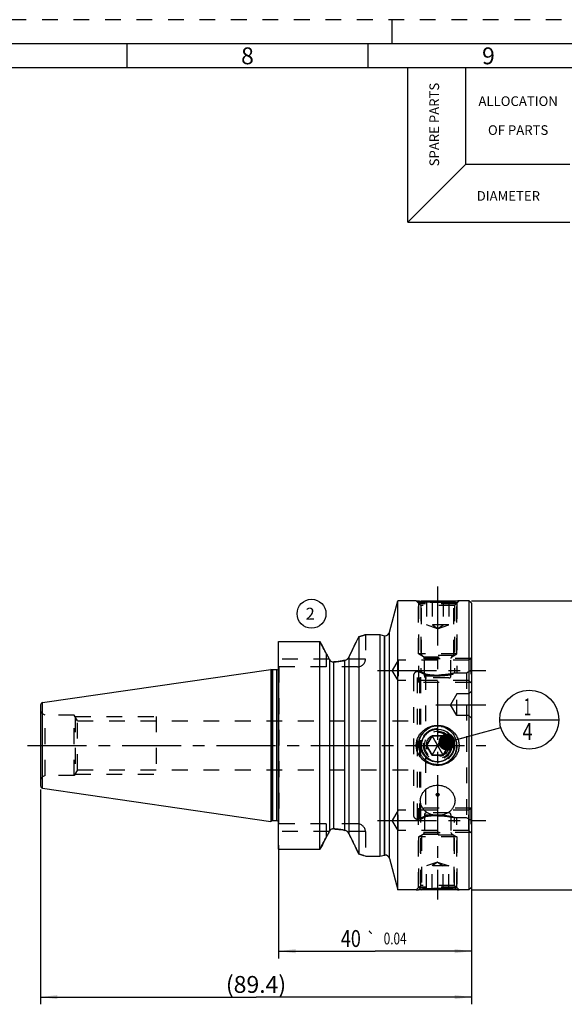
# Model space of a CAD drawing. Units: millimetres. Extents: x 0 to 594, y 0 to 420.
# Drawn here: x 325 to 438, y 216 to 420 of the extents above; entities that cross this region are included whole.
import ezdxf
from ezdxf.enums import TextEntityAlignment as Align

# ---------------------------------------------------------------- set-up
doc = ezdxf.new("R2010")
doc.units = ezdxf.units.MM
doc.header["$LTSCALE"] = 32.67
for name, pattern in [('CENTER', [0.6, 0.375, -0.075, 0.075, -0.075]), ('DOT', [0.2, 0.1, -0.1]), ('HIDDEN', [0.2, 0.1, -0.1])]:
    doc.linetypes.add(name, pattern=pattern)
doc.layers.get('0').update_dxf_attribs({"linetype": 'CONTINUOUS'})
for name, color, linetype in [('30630780_AXIS', 7, 'CONTINUOUS'), ('30630780_CL', 7, 'CONTINUOUS'), ('30630780_DIM', 7, 'CONTINUOUS'), ('30630780_HL', 7, 'CONTINUOUS'), ('606355634-001-02-ED1_CL', 7, 'CONTINUOUS'), ('606355634-001-02-ED1_FORMAT', 7, 'CONTINUOUS'), ('606355634-001-02-ED1_REF', 7, 'CONTINUOUS'), ('COLLECTION02', 7, 'CONTINUOUS'), ('DEFAULT_2', 6, 'HIDDEN'), ('K2865-24_HP_AXIS', 7, 'CONTINUOUS'), ('K2865-24_HP_CL', 7, 'CONTINUOUS'), ('K2865-24_HP_HL', 7, 'CONTINUOUS')]:
    doc.layers.add(name, color=color, linetype=linetype)
doc.styles.get("Standard").update_dxf_attribs({"font": 'TXT.SHX', "width": 0.7})
doc.styles.add('TEXTSTYLE_2', font='TXT.SHX', dxfattribs={"width": 0.675})
doc.styles.add('TEXTSTYLE_3', font='gdt', dxfattribs={"width": 0.7})
doc.dimstyles.new('DIMSTYLE_1', dxfattribs={"dimtxt": 3.5, "dimasz": 3.5, "dimexe": 1.5, "dimexo": 0, "dimgap": 0.875, "dimtad": 1, "dimdec": 3, "dimdsep": 46, "dimtxsty": 'STANDARD', "dimblk": '_FILLED', "dimblk1": '_FILLED', "dimblk2": '_FILLED', "dimcen": 0.09, "dimclrt": 2, "dimadec": 3, "dimazin": 2, "dimtp": 0.15, "dimtm": 0.15, "dimtfac": 1, "dimtdec": 3, "dimtofl": 0, "dimtmove": 0, "dimatfit": 3, "dimldrblk": '_FILLED', "dimfxl": 1, "dimtolj": 1, "dimarcsym": 0})
doc.dimstyles.new('DIMSTYLE_2', dxfattribs={"dimtxt": 3.5, "dimasz": 3.5, "dimexe": 1.5, "dimexo": 0, "dimgap": 0.875, "dimtad": 1, "dimdec": 3, "dimdsep": 46, "dimtxsty": 'STANDARD', "dimblk": '_FILLED', "dimblk1": '_FILLED', "dimblk2": '_FILLED', "dimcen": 0.09, "dimclrt": 2, "dimadec": 3, "dimazin": 2, "dimtol": 1, "dimtp": 0.04, "dimtm": 0.04, "dimtfac": 1, "dimtdec": 3, "dimtofl": 0, "dimtmove": 0, "dimatfit": 3, "dimldrblk": '_FILLED', "dimfxl": 1, "dimtolj": 1, "dimarcsym": 0})
doc.dimstyles.get("Standard").update_dxf_attribs({"dimtxt": 3.5, "dimasz": 3.5, "dimexe": 1.5, "dimexo": 0, "dimtad": 1, "dimdec": 3, "dimdsep": 46, "dimtxsty": 'STANDARD', "dimblk": '_FILLED', "dimblk1": '_FILLED', "dimblk2": '_FILLED', "dimcen": 0.09, "dimclrt": 2, "dimadec": 3, "dimazin": 2, "dimtol": 1, "dimtp": 0.005, "dimtm": 0.005, "dimtfac": 1, "dimtdec": 3, "dimtofl": 0, "dimtmove": 0, "dimatfit": 3, "dimldrblk": '_FILLED', "dimfxl": 1, "dimtolj": 1, "dimarcsym": 0})

# ---------------------------------------------------------------- blocks, each defined once
blk = doc.blocks.new('_FILLED')
at = {"color": 0, "linetype": 'BYBLOCK'}
blk.add_solid([(0, 0), (-1, 0.125), (-1, -0.125)], dxfattribs=at)
blk = doc.blocks.new('*D0')
at = {"layer": '30630780_DIM', "color": 3, "linetype": 'CONTINUOUS'}
for p, q in [((418.47, 299.42), (451.97, 299.42)), ((450.47, 299.42), (450.47, 269.42)), ((450.47, 239.42), (450.47, 269.42)), ((418.47, 239.42), (451.97, 239.42))]:
    blk.add_line(p, q, dxfattribs=at)
at = {"layer": '30630780_DIM', "color": 3, "linetype": 'CONTINUOUS', "xscale": 3.5, "yscale": 3.5, "zscale": 3.5}
for p, rotation in [((450.47, 299.42), 90), ((450.47, 239.42), 270)]:
    blk.add_blockref('_FILLED', p, dxfattribs=dict(at, rotation=rotation))
at = {"layer": '30630780_DIM', "color": 2, "linetype": 'CONTINUOUS', "insert": (446.09, 269.42), "char_height": 3.5, "width": 15.25, "attachment_point": 2, "rotation": 90, "line_spacing_factor": 0.9, "style": 'TEXTSTYLE_3'}
blk.add_mtext('{\\fgdt;n}\\fTXT.SHX;60', dxfattribs=at)
blk = doc.blocks.new('*D1')
at = {"layer": '30630780_DIM', "color": 3, "linetype": 'CONTINUOUS'}
for p, q in [((378.47, 248.69), (378.47, 225.22)), ((418.47, 240.06), (418.47, 225.22)), ((378.47, 226.72), (398.47, 226.72)), ((418.47, 226.72), (398.47, 226.72))]:
    blk.add_line(p, q, dxfattribs=at)
at = {"layer": '30630780_DIM', "color": 3, "linetype": 'CONTINUOUS', "xscale": 3.5, "yscale": 3.5, "zscale": 3.5, "rotation": 180}
blk.add_blockref('_FILLED', (378.47, 226.72), dxfattribs=at)
at = {"layer": '30630780_DIM', "color": 3, "linetype": 'CONTINUOUS', "xscale": 3.5, "yscale": 3.5, "zscale": 3.5}
blk.add_blockref('_FILLED', (418.47, 226.72), dxfattribs=at)
at = {"layer": '30630780_DIM', "color": 2, "linetype": 'CONTINUOUS'}
for s, height, width, p in [('40', 3.5, 0.785714, (393.45, 227.59)), ('0.04', 2.45, 0.732143, (402.64, 228.12))]:
    blk.add_text(s, height=height, dxfattribs=dict(at, width=width)).set_placement(p, align=Align.CENTER)
at = {"layer": '30630780_DIM', "color": 2, "linetype": 'CONTINUOUS', "style": 'TEXTSTYLE_3'}
blk.add_text('`', height=2.45, dxfattribs=at).set_placement((397.63, 228.12), align=Align.CENTER)
blk = doc.blocks.new('*D2')
at = {"layer": '30630780_DIM', "color": 3, "linetype": 'CONTINUOUS'}
for p, q in [((329.07, 260.24), (329.07, 215.69)), ((418.47, 239.3), (418.47, 215.69)), ((329.07, 217.19), (373.77, 217.19)), ((418.47, 217.19), (373.77, 217.19))]:
    blk.add_line(p, q, dxfattribs=at)
at = {"layer": '30630780_DIM', "color": 3, "linetype": 'CONTINUOUS', "xscale": 3.5, "yscale": 3.5, "zscale": 3.5, "rotation": 180}
blk.add_blockref('_FILLED', (329.07, 217.19), dxfattribs=at)
at = {"layer": '30630780_DIM', "color": 3, "linetype": 'CONTINUOUS', "xscale": 3.5, "yscale": 3.5, "zscale": 3.5}
blk.add_blockref('_FILLED', (418.47, 217.19), dxfattribs=at)
at = {"layer": '30630780_DIM', "color": 2, "linetype": 'CONTINUOUS', "insert": (373.77, 221.57), "char_height": 3.5, "width": 19.875, "attachment_point": 2, "line_spacing_factor": 0.9}
blk.add_mtext('(89.4)', dxfattribs=at)
blk = doc.blocks.new('BALLOON_BL4', base_point=(385.29, 296.74))
at = {"layer": '606355634-001-02-ED1_REF', "color": 3, "linetype": 'CONTINUOUS'}
blk.add_circle((385.29, 296.74), 3, dxfattribs=at)
at = {"layer": '606355634-001-02-ED1_REF', "color": 2, "linetype": 'CONTINUOUS', "insert": (384.07, 297.99), "char_height": 2.5, "width": 3.6607, "attachment_point": 1, "line_spacing_factor": 0.9}
blk.add_mtext('2', dxfattribs=at)
blk = doc.blocks.new('BOM BALLOON 102_BL7', base_point=(430.47, 274.74))
at = {"layer": '606355634-001-02-ED1_CL', "color": 3, "linetype": 'CONTINUOUS'}
blk.add_line((424.34, 274.74), (436.59, 274.74), dxfattribs=at)
blk.add_circle((430.47, 274.74), 6.12, dxfattribs=at)
at = {"layer": '606355634-001-02-ED1_CL', "color": 2, "linetype": 'CONTINUOUS'}
for s, width, p in [('1', 0.571429, (429.36, 275.67)), ('4', 0.785714, (429.09, 270.56))]:
    blk.add_text(s, height=3.5, dxfattribs=dict(at, width=width)).set_placement(p)

msp = doc.modelspace()

# ---------------------------------------------------------------- linework, layer by layer
at = {"color": 9, "linetype": 'DOT'}
for radius in [2.95, 2.35]:
    msp.add_circle((411.4653, 269.4178), radius, dxfattribs=at)
at = {"layer": '30630780_AXIS', "color": 1, "linetype": 'CENTER'}
for p, q in [((399.0034, 284.9742), (421.4653, 284.9742)), ((411.1133, 277.8369), (421.4653, 277.8369)), ((326.3587, 269.4178), (421.4653, 269.4178)), ((399.0034, 253.8615), (421.4653, 253.8615))]:
    msp.add_line(p, q, dxfattribs=at)
at = {"layer": '30630780_CL', "color": 7, "linetype": 'CONTINUOUS'}
for p, q in [((401.4653, 292.909), (403.2093, 299.4178)), ((403.2093, 239.4178), (403.2093, 299.4178)), ((407.0268, 299.4178), (403.2093, 299.4178)), ((407.0271, 299.4178), (407.0268, 299.4178)), ((415.9034, 299.4178), (415.9037, 299.4178)), ((417.9653, 299.4178), (415.9037, 299.4178)), ((417.9653, 299.4178), (417.9653, 239.4178)), ((418.4653, 298.9178), (417.9653, 299.4178)), ((418.4653, 298.9178), (418.4653, 239.9178)), ((396.4653, 292.4178), (399.4653, 292.4178)), ((399.4653, 292.4178), (399.4653, 246.4178)), ((399.4653, 292.4178), (400.3983, 292.1678)), ((400.3983, 292.1678), (400.4993, 292.1678)), ((400.3983, 246.6678), (400.3983, 292.1678)), ((378.4653, 247.8726), (378.4653, 290.9631)), ((378.4653, 290.9631), (387.0353, 290.9631)), ((387.0353, 247.8726), (387.0353, 290.9631)), ((395.0952, 291.9749), (395.0952, 246.8608)), ((389.0653, 251.6785), (389.0653, 287.1572)), ((393.0653, 287.7415), (393.0653, 251.0942)), ((329.4931, 278.2968), (376.8177, 285.1984)), ((376.8177, 285.1984), (376.8177, 253.6373)), ((377.1608, 285.1065), (376.8177, 285.1984)), ((378.1153, 285.0928), (377.2643, 285.0928)), ((329.0653, 277.8021), (329.0653, 261.0336)), ((329.4931, 260.5388), (376.8177, 253.6373)), ((377.1608, 253.7292), (376.8177, 253.6373)), ((378.1153, 253.7428), (377.2643, 253.7428)), ((378.4653, 247.8726), (387.0353, 247.8726)), ((396.4653, 246.4178), (399.4653, 246.4178)), ((399.4653, 246.4178), (400.3983, 246.6678)), ((400.3983, 246.6678), (400.4993, 246.6678)), ((401.4653, 245.9267), (403.2093, 239.4178)), ((407.0268, 239.4178), (403.2093, 239.4178)), ((407.0271, 239.4179), (407.0268, 239.4178)), ((415.9034, 239.4179), (415.9037, 239.4178)), ((417.9653, 239.4178), (415.9037, 239.4178)), ((418.4653, 239.9178), (417.9653, 239.4178))]:
    msp.add_line(p, q, dxfattribs=at)
at = {"layer": '30630780_CL', "color": 9, "linetype": 'CONTINUOUS'}
for p, q in [((400.4993, 246.6678), (400.4993, 292.1678)), ((401.4653, 245.9267), (401.4653, 292.909)), ((389.9109, 252.0931), (389.9109, 286.7426)), ((392.2196, 251.782), (392.2196, 287.0537)), ((377.1608, 253.7292), (377.1608, 285.1065)), ((377.2643, 253.7428), (377.2643, 285.0928)), ((378.1153, 253.7428), (378.1153, 285.0928)), ((329.4931, 260.5388), (329.4931, 278.2968))]:
    msp.add_line(p, q, dxfattribs=at)
at = {"layer": '30630780_CL', "color": 7, "linetype": 'CONTINUOUS'}
for centre, radius, start, end in [((386.6205, 320.5256), 29.7819, 286.532364, 289.302766), ((400.4993, 293.1678), 1, 270, 345), ((32.6144, 100.1503), 402.5217, 27.879907, 28.29709), ((1145.9226, -70.6552), 833.812, 154.2206701, 154.5432843), ((712.1963, 459.548), 366.2425, 207.863674, 208.05134), ((397.2895, 291.7471), 9.4184, 208.052561, 209.165656), ((377.2643, 285.4928), 0.4, 255, 270), ((378.1153, 285.4928), 0.4, 270, 331.065875), ((329.5653, 277.8021), 0.5, 98.29722, 180), ((329.5653, 261.0336), 0.5, 180, 261.70278), ((377.2643, 253.3428), 0.4, 90, 105), ((378.1153, 253.3428), 0.4, 28.934125, 90), ((712.1963, 79.2877), 366.2425, 151.94866, 152.136326), ((397.2734, 247.0973), 9.4001, 150.833262, 151.948521), ((32.6144, 438.6854), 402.5217, 331.70291, 332.120093), ((1075.8879, 575.9088), 756.1423, 205.4401465, 205.7958992), ((386.6205, 218.3101), 29.7819, 70.697234, 73.467636), ((400.4993, 245.6678), 1, 15, 90)]:
    msp.add_arc(centre, radius, start, end, dxfattribs=at)
at = {"layer": '30630780_CL', "color": 3, "linetype": 'CONTINUOUS'}
msp.add_arc((411.4653, 269.4178), 4, 255, 195, dxfattribs=at)
at = {"layer": '30630780_CL', "color": 7, "linetype": 'CONTINUOUS'}
for points, knots in [([(411.4653, 299.1294), (410.9181, 299.1294), (409.8942, 299.1543), (408.414, 299.2569), (407.4831, 299.3591), (407.0271, 299.4178)], [0, 0, 0, 0, 0.36885418, 0.69007178, 1, 1, 1, 1]), ([(415.9037, 299.4178), (415.9342, 299.4218), (415.7701, 299.4007), (415.6992, 299.3921), (415.5245, 299.3708), (415.3373, 299.3492), (415.1027, 299.3234), (414.8375, 299.2961), (414.5403, 299.268), (414.216, 299.2402), (413.7387, 299.204), (413.0992, 299.1658), (412.296, 299.1363), (411.7451, 299.1294), (411.4653, 299.1294)], [0, 0, 0, 0, 0.02075131, 0.04634565, 0.08156092, 0.12583398, 0.17850627, 0.23885484, 0.30611941, 0.37952201, 0.45827985, 0.62874466, 0.81134754, 1, 1, 1, 1]), ([(389.0653, 287.1572), (389.1086, 287.0866), (389.2152, 286.9574), (389.4237, 286.8192), (389.6617, 286.7444), (389.8283, 286.7365), (389.9109, 286.7426)], [0, 0, 0, 0, 0.25155925, 0.49995124, 0.74867144, 1, 1, 1, 1]), ([(392.2196, 287.0537), (392.0364, 287.017), (391.2723, 286.8767), (390.4993, 286.7857), (389.9109, 286.7426)], [0, 0, 0, 0, 0.24052161, 1, 1, 1, 1]), ([(392.2196, 287.0537), (392.3153, 287.0729), (392.5023, 287.1398), (392.6648, 287.2527), (392.738, 287.3178)], [0, 0, 0, 0, 0.49896795, 1, 1, 1, 1]), ([(393.0653, 287.7415), (393.0443, 287.7008), (392.9549, 287.5456), (392.8376, 287.4064), (392.738, 287.3178)], [0, 0, 0, 0, 0.25562381, 1, 1, 1, 1]), ([(407.0268, 269.4178), (407.0268, 269.5585), (407.0422, 269.8399), (407.111, 270.2568), (407.2244, 270.6638), (407.4321, 271.1864), (407.7929, 271.794), (408.3629, 272.42), (409.0426, 272.9241), (409.6779, 273.2315), (410.2128, 273.4052), (410.7614, 273.5301), (411.1843, 273.5678), (411.4653, 273.5678)], [0, 0, 0, 0, 0.06260869, 0.12520521, 0.18778108, 0.25033051, 0.37518458, 0.49998889, 0.62482002, 0.74974158, 0.81230841, 0.87489896, 1, 1, 1, 1]), ([(411.4653, 273.5678), (411.7462, 273.5678), (412.1691, 273.5301), (412.7177, 273.4052), (413.2526, 273.2315), (413.8879, 272.9241), (414.5677, 272.42), (415.1376, 271.794), (415.4984, 271.1864), (415.7061, 270.6638), (415.8195, 270.2568), (415.8883, 269.8399), (415.9037, 269.5585), (415.9037, 269.4178)], [0, 0, 0, 0, 0.12510104, 0.18769159, 0.25025842, 0.37517998, 0.50001111, 0.62481543, 0.74966949, 0.81221892, 0.8747948, 0.93739131, 1, 1, 1, 1]), ([(411.4653, 265.2678), (411.1843, 265.2678), (410.7614, 265.3056), (410.2128, 265.4305), (409.6779, 265.6041), (409.0426, 265.9116), (408.3629, 266.4157), (407.7929, 267.0417), (407.4321, 267.6493), (407.2244, 268.1719), (407.111, 268.5789), (407.0422, 268.9958), (407.0268, 269.2772), (407.0268, 269.4178)], [0, 0, 0, 0, 0.12510104, 0.18769159, 0.25025842, 0.37517998, 0.50001111, 0.62481543, 0.74966949, 0.81221892, 0.8747948, 0.93739131, 1, 1, 1, 1]), ([(415.9037, 269.4178), (415.9037, 269.2772), (415.8883, 268.9958), (415.8195, 268.5789), (415.7061, 268.1719), (415.4984, 267.6493), (415.1376, 267.0417), (414.5677, 266.4157), (413.8879, 265.9116), (413.2526, 265.6041), (412.7177, 265.4305), (412.1691, 265.3056), (411.7462, 265.2678), (411.4653, 265.2678)], [0, 0, 0, 0, 0.06260869, 0.12520521, 0.18778108, 0.25033051, 0.37518458, 0.49998889, 0.62482002, 0.74974158, 0.81230841, 0.87489896, 1, 1, 1, 1]), ([(407.8653, 257.9373), (407.8653, 258.0436), (407.8777, 258.2569), (407.9515, 258.6803), (408.1346, 259.1957), (408.4835, 259.759), (408.9437, 260.2482), (409.4944, 260.6457), (410.1132, 260.9387), (410.7778, 261.1181), (411.4653, 261.1785), (412.1527, 261.1181), (412.8173, 260.9387), (413.4361, 260.6457), (413.9868, 260.2482), (414.447, 259.759), (414.7959, 259.1957), (414.9791, 258.6803), (415.0528, 258.2569), (415.0653, 258.0436), (415.0653, 257.9373)], [0, 0, 0, 0, 0.02981728, 0.05982279, 0.12043031, 0.1820244, 0.24453086, 0.3077784, 0.37156622, 0.43569958, 0.5, 0.56430042, 0.62843378, 0.6922216, 0.75546914, 0.8179756, 0.87956969, 0.94017721, 0.97018272, 1, 1, 1, 1]), ([(411.1653, 259.2002), (411.1653, 259.2183), (411.1692, 259.2548), (411.1922, 259.3249), (411.249, 259.4026), (411.3487, 259.4633), (411.4653, 259.4845), (411.5819, 259.4633), (411.6815, 259.4026), (411.7383, 259.3249), (411.7613, 259.2548), (411.7653, 259.2183), (411.7653, 259.2002)], [0, 0, 0, 0, 0.06026392, 0.12090902, 0.24388739, 0.37064187, 0.5, 0.62935813, 0.75611261, 0.87909098, 0.93973608, 1, 1, 1, 1]), ([(415.0653, 257.9373), (415.0653, 257.8316), (415.053, 257.6203), (414.9979, 257.3079), (414.907, 257.0041), (414.7816, 256.7121), (414.6236, 256.435), (414.3717, 256.0874), (413.9848, 255.7012), (413.4333, 255.3325), (412.9192, 255.1095), (412.4854, 254.9833), (412.0379, 254.8922), (411.4653, 254.8466), (410.8927, 254.8922), (410.4451, 254.9833), (410.0113, 255.1095), (409.4972, 255.3325), (408.9457, 255.7012), (408.5588, 256.0874), (408.3069, 256.435), (408.1489, 256.7121), (408.0235, 257.0041), (407.9326, 257.3079), (407.8775, 257.6203), (407.8653, 257.8316), (407.8653, 257.9373)], [0, 0, 0, 0, 0.03018946, 0.06029648, 0.09039091, 0.12054465, 0.15082727, 0.1813007, 0.24292734, 0.30573744, 0.36970349, 0.40207741, 0.43463152, 0.5, 0.56536848, 0.59792258, 0.63029651, 0.69426256, 0.75707265, 0.8186993, 0.84917273, 0.87945534, 0.90960909, 0.93970351, 0.96981054, 1, 1, 1, 1]), ([(411.1653, 259.2002), (411.1653, 259.1821), (411.1692, 259.1456), (411.1922, 259.0755), (411.249, 258.9978), (411.3487, 258.9371), (411.4653, 258.9159), (411.5819, 258.9371), (411.6815, 258.9978), (411.7383, 259.0755), (411.7613, 259.1456), (411.7653, 259.1821), (411.7653, 259.2002)], [0, 0, 0, 0, 0.06026392, 0.12090902, 0.24388739, 0.37064187, 0.5, 0.62935813, 0.75611261, 0.87909098, 0.93973608, 1, 1, 1, 1]), ([(389.9109, 252.0931), (389.8283, 252.0992), (389.6617, 252.0913), (389.4237, 252.0165), (389.2152, 251.8783), (389.1086, 251.7491), (389.0653, 251.6785)], [0, 0, 0, 0, 0.25132856, 0.50004876, 0.74844075, 1, 1, 1, 1]), ([(389.9109, 252.0931), (390.1108, 252.0785), (390.8846, 252.01), (391.6544, 251.8953), (392.2196, 251.782)], [0, 0, 0, 0, 0.25798158, 1, 1, 1, 1]), ([(392.738, 251.5178), (392.6648, 251.583), (392.5023, 251.6959), (392.3153, 251.7628), (392.2196, 251.782)], [0, 0, 0, 0, 0.50103206, 1, 1, 1, 1]), ([(392.738, 251.5178), (392.7709, 251.4886), (392.8989, 251.3633), (393.0033, 251.2142), (393.0653, 251.0942)], [0, 0, 0, 0, 0.2458134, 1, 1, 1, 1]), ([(407.0268, 239.4178), (406.9963, 239.4139), (407.1604, 239.435), (407.2313, 239.4436), (407.406, 239.4649), (407.5932, 239.4865), (407.8278, 239.5123), (408.093, 239.5396), (408.3902, 239.5677), (408.7145, 239.5955), (409.1918, 239.6317), (409.8313, 239.6699), (410.6346, 239.6994), (411.1854, 239.7063), (411.4653, 239.7063)], [0, 0, 0, 0, 0.02075129, 0.04634563, 0.08156089, 0.12583395, 0.17850623, 0.2388548, 0.30611937, 0.37952197, 0.45827982, 0.62874464, 0.81134753, 1, 1, 1, 1]), ([(411.4653, 239.7063), (412.0124, 239.7063), (413.0363, 239.6814), (414.5165, 239.5788), (415.4474, 239.4766), (415.9034, 239.4179)], [0, 0, 0, 0, 0.36885445, 0.69007221, 1, 1, 1, 1])]:
    msp.add_open_spline(points, degree=3, knots=knots, dxfattribs=at)
at = {"layer": '30630780_HL', "color": 6, "linetype": 'HIDDEN'}
for p, q in [((407.0293, 299.4178), (407.0268, 299.4178)), ((407.0271, 299.4175), (407.9653, 298.4794)), ((415.4653, 298.9794), (407.4653, 298.9794)), ((407.4653, 298.9794), (407.4653, 284.7173)), ((414.9653, 298.4794), (407.9653, 298.4794)), ((407.9653, 298.4794), (407.9653, 284.6849)), ((415.9034, 299.4175), (414.9653, 298.4794)), ((414.9653, 298.4794), (414.9653, 284.4178)), ((415.4653, 298.9794), (415.4653, 284.4172)), ((415.8961, 299.4169), (415.9034, 299.4178)), ((415.9037, 299.4178), (415.9012, 299.4178)), ((396.4637, 292.4173), (396.4653, 292.4178)), ((396.4653, 292.4178), (396.4653, 287.3178)), ((387.0353, 290.9631), (387.5333, 290.0352)), ((394.1346, 289.9795), (394.2406, 290.2004)), ((394.2406, 290.2004), (394.5006, 290.7413)), ((394.5006, 290.7413), (394.5608, 290.8663)), ((394.5608, 290.8663), (394.816, 291.3962)), ((394.816, 291.3962), (395.0952, 291.9749)), ((387.5333, 290.0352), (387.6156, 289.8813)), ((387.6156, 289.8813), (387.6902, 289.7416)), ((387.6902, 289.7416), (387.7728, 289.5868)), ((387.7728, 289.5868), (387.8428, 289.4557)), ((387.8428, 289.4557), (387.9135, 289.3229)), ((387.9135, 289.3229), (387.9915, 289.1764)), ((387.9915, 289.1764), (388.4153, 288.3774)), ((388.4153, 288.3774), (388.4782, 288.2585)), ((388.4782, 288.2585), (388.5409, 288.1399)), ((388.5409, 288.1399), (388.6036, 288.0216)), ((393.4924, 288.638), (393.7203, 289.1149)), ((393.7203, 289.1149), (393.8845, 289.4578)), ((393.8845, 289.4578), (394.1158, 289.9404)), ((394.1158, 289.9404), (394.1259, 289.9614)), ((394.1259, 289.9614), (394.1346, 289.9795)), ((388.6036, 288.0216), (388.6662, 287.9036)), ((388.6662, 287.9036), (388.7287, 287.7858)), ((388.7287, 287.7858), (388.7911, 287.6684)), ((388.7911, 287.6684), (388.8534, 287.5512)), ((388.8534, 287.5512), (388.9156, 287.4344)), ((388.9156, 287.4344), (388.9776, 287.3178)), ((403.2653, 287.0742), (402.0034, 284.9742)), ((417.9403, 287.0742), (403.2653, 287.0742)), ((403.2653, 287.0742), (403.2653, 282.8742)), ((418.3403, 287.4742), (407.4653, 287.4742)), ((418.4653, 287.5992), (417.9403, 287.0742)), ((417.9403, 287.0742), (417.9403, 282.8742)), ((418.3403, 287.4742), (418.3403, 282.4742)), ((394.8622, 285.7178), (378.4653, 285.7178)), ((378.5153, 285.7178), (378.5153, 253.1178)), ((403.2653, 282.8742), (402.0034, 284.9742)), ((407.7403, 284.7178), (407.2653, 284.7178)), ((407.4653, 284.7173), (407.4653, 282.4742)), ((407.9671, 284.6853), (407.9474, 284.6906)), ((408.9653, 284.2165), (408.9653, 271.8673)), ((417.4653, 284.4178), (414.9653, 284.4178)), ((418.4653, 284.9952), (417.4653, 284.4178)), ((417.4653, 284.4178), (417.4653, 254.4178)), ((417.9403, 282.8742), (403.2653, 282.8742)), ((406.4653, 283.9178), (406.4653, 254.9178)), ((418.3403, 282.4742), (407.4653, 282.4742)), ((418.4653, 282.3492), (417.9403, 282.8742)), ((415.4653, 280.0869), (414.1133, 277.8369)), ((417.9653, 280.0869), (415.4653, 280.0869)), ((415.4653, 275.5869), (415.4653, 280.0869)), ((418.4653, 280.5869), (417.9653, 280.0869)), ((329.9973, 275.6678), (329.4653, 275.975)), ((415.4653, 275.5869), (414.1133, 277.8369)), ((329.9973, 263.1678), (329.9973, 275.6678)), ((336.0653, 275.6678), (329.9973, 275.6678)), ((336.0653, 263.1678), (336.0653, 275.6678)), ((336.7292, 274.5178), (336.0653, 275.6678)), ((336.2096, 275.4178), (336.2096, 263.4178)), ((336.2096, 275.4178), (353.0653, 275.4178)), ((336.7292, 264.3178), (336.7292, 274.5178)), ((336.7292, 274.5178), (406.4653, 274.5178)), ((353.0653, 275.4178), (353.0653, 263.4178)), ((417.9653, 275.5869), (415.4653, 275.5869)), ((418.4653, 275.0869), (417.9653, 275.5869)), ((408.9653, 266.9684), (408.9653, 254.6192)), ((336.7292, 264.3178), (336.0653, 263.1678)), ((336.7292, 264.3178), (406.4653, 264.3178)), ((329.9973, 263.1678), (329.4653, 262.8607)), ((336.0653, 263.1678), (329.9973, 263.1678)), ((336.2096, 263.4178), (353.0653, 263.4178)), ((403.2653, 255.9615), (402.0034, 253.8615)), ((417.9403, 255.9615), (403.2653, 255.9615)), ((403.2653, 251.7615), (403.2653, 255.9615)), ((418.3403, 256.3615), (407.4653, 256.3615)), ((407.4653, 254.1184), (407.4653, 256.3615)), ((418.4653, 256.4865), (417.9403, 255.9615)), ((417.9403, 251.7615), (417.9403, 255.9615)), ((418.3403, 256.3615), (418.3403, 251.3615)), ((403.2653, 251.7615), (402.0034, 253.8615)), ((407.7403, 254.1178), (407.2653, 254.1178)), ((407.4653, 239.8563), (407.4653, 254.1184)), ((407.9671, 254.1504), (407.9474, 254.1451)), ((407.9653, 240.3563), (407.9653, 254.1508)), ((417.4653, 254.4178), (414.9653, 254.4178)), ((414.9653, 240.3563), (414.9653, 254.4178)), ((415.4653, 239.8563), (415.4653, 254.4185)), ((418.4653, 253.8405), (417.4653, 254.4178)), ((394.8622, 253.1178), (378.4653, 253.1178)), ((388.9156, 251.4013), (388.8534, 251.2845)), ((388.9776, 251.5178), (388.9156, 251.4013)), ((396.4653, 251.5178), (396.4653, 246.4178)), ((417.9403, 251.7615), (403.2653, 251.7615)), ((418.3403, 251.3615), (407.4653, 251.3615)), ((418.4653, 251.2365), (417.9403, 251.7615)), ((387.8428, 249.38), (387.7726, 249.2485)), ((387.9134, 249.5125), (387.8428, 249.38)), ((387.9915, 249.6593), (387.9134, 249.5125)), ((388.4153, 250.4583), (387.9915, 249.6593)), ((388.4782, 250.5772), (388.4153, 250.4583)), ((388.5409, 250.6958), (388.4782, 250.5772)), ((388.6036, 250.8141), (388.5409, 250.6958)), ((388.6662, 250.9321), (388.6036, 250.8141)), ((388.7287, 251.0499), (388.6662, 250.9321)), ((388.7911, 251.1673), (388.7287, 251.0499)), ((388.8534, 251.2845), (388.7911, 251.1673)), ((387.5333, 248.8005), (387.0353, 247.8726)), ((387.6154, 248.9541), (387.5333, 248.8005)), ((387.6902, 249.094), (387.6154, 248.9541)), ((387.7726, 249.2485), (387.6902, 249.094)), ((395.0952, 246.8608), (394.8701, 247.3273)), ((396.4653, 246.4178), (396.2473, 246.4932)), ((407.0293, 239.4178), (407.0268, 239.4178)), ((407.0271, 239.4182), (407.9653, 240.3563)), ((407.0348, 239.4189), (407.0271, 239.4179)), ((415.4653, 239.8563), (407.4653, 239.8563)), ((414.9653, 240.3563), (407.9653, 240.3563)), ((415.9034, 239.4182), (414.9653, 240.3563)), ((415.9037, 239.4178), (415.9012, 239.4178))]:
    msp.add_line(p, q, dxfattribs=at)
msp.add_circle((411.4653, 269.4178), 3.5, dxfattribs=at)
for centre, radius, start, end in [((411.4972, 333.7978), 34.6688, 264.065164, 268.890649), ((411.4654, 333.0154), 33.8859, 268.918867, 269.999755), ((411.4652, 333.0109), 33.8815, 270.000141, 270.541498), ((411.4252, 333.9998), 34.8707, 270.59176, 277.366392), ((386.6275, 320.4957), 29.7514, 287.057669, 289.30596), ((387.0689, 319.0777), 28.2664, 286.496307, 287.045584), ((397.3092, 291.7577), 9.4407, 208.052889, 208.236928), ((397.3056, 291.7558), 9.4367, 208.236911, 208.42142), ((397.2928, 291.7488), 9.4221, 208.421403, 208.606596), ((397.2768, 291.7401), 9.4038, 208.606602, 208.792621), ((397.2576, 291.7296), 9.382, 208.792604, 208.979488), ((397.2295, 291.714), 9.3499, 208.97947, 209.167428), ((389.8329, 287.6289), 0.901, 211.566428, 213.397269), ((389.8363, 287.7574), 1.0176, 268.826752, 274.203092), ((388.452, 306.6278), 19.9387, 274.19597, 274.68334), ((388.8112, 304.0594), 17.3439, 280.87069, 281.333553), ((391.8064, 288.3644), 1.4012, 311.67371, 316.128541), ((391.7518, 288.4165), 1.4766, 316.141767, 328.833809), ((391.7367, 288.4275), 1.4953, 328.771217, 332.688653), ((394.8653, 287.3178), 1.6, 270, 360), ((378.1153, 285.4928), 0.4, 331.065875, 360), ((407.2653, 283.9178), 0.8, 90, 180), ((407.7403, 283.9178), 0.8, 75, 90), ((411.4806, 298.9825), 14.9787, 260.332731, 269.941404), ((329.8653, 276.6678), 0.8, 180, 240), ((411.4653, 269.4178), 4, 201.371954, 231.317813), ((411.4652, 269.4177), 3.9999, 255.154281, 270.000093), ((329.8653, 262.1678), 0.8, 120, 180), ((378.1153, 253.3428), 0.4, 0, 28.934125), ((407.2653, 254.9178), 0.8, 180, 270), ((407.7403, 254.9178), 0.8, 270, 285), ((411.4806, 239.8532), 14.9787, 90.058596, 99.667269), ((397.3092, 247.078), 9.4407, 151.763094, 151.947111), ((397.3056, 247.0799), 9.4367, 151.578594, 151.763111), ((397.2928, 247.0869), 9.4221, 151.393382, 151.578611), ((397.2768, 247.0956), 9.4038, 151.207397, 151.393377), ((397.2436, 247.1139), 9.3659, 150.832725, 151.207583), ((389.8329, 251.2068), 0.901, 146.602726, 148.433572), ((389.8363, 251.0783), 1.0176, 85.796908, 91.173247), ((392.0217, 250.7951), 1.0065, 76.59579, 78.662414), ((391.9359, 250.6167), 1.2064, 48.32781, 52.294737), ((391.8002, 250.4648), 1.4101, 43.966677, 48.312106), ((394.8653, 251.5178), 1.6, 0, 90), ((391.7398, 250.4099), 1.4917, 27.30804, 29.924138), ((1159.6194, 616.1465), 849.0401, 205.5321532, 205.7468406), ((387.1002, 219.8632), 28.1566, 73.313939, 73.50397), ((386.6619, 218.445), 29.6409, 71.132278, 73.289637), ((411.5052, 204.8367), 34.87, 90.59169, 97.365724), ((411.4653, 205.8248), 33.8815, 90.000141, 90.541498), ((411.4651, 205.8203), 33.8859, 88.918867, 89.999755), ((411.4333, 205.0379), 34.6688, 84.065164, 88.890649)]:
    msp.add_arc(centre, radius, start, end, dxfattribs=at)
for points, knots in [([(407.0268, 299.4178), (407.0074, 299.4204), (407.1121, 299.4069), (407.1575, 299.4013), (407.2701, 299.3872), (407.3917, 299.3726), (407.5454, 299.3547), (407.7208, 299.335), (407.8462, 299.3217), (407.9126, 299.3148)], [0, 0, 0, 0, 0.06594031, 0.14766311, 0.26079771, 0.4041412, 0.57624272, 0.77545779, 1, 1, 1, 1]), ([(393.0653, 287.7415), (393.101, 287.8166), (393.2432, 288.1155), (393.3856, 288.4143), (393.4924, 288.638)], [0, 0, 0, 0, 0.25124386, 1, 1, 1, 1]), ([(390.08, 286.7557), (390.2525, 286.7698), (390.9232, 286.8336), (391.5906, 286.9323), (392.0821, 287.0267)], [0, 0, 0, 0, 0.25700535, 1, 1, 1, 1]), ([(407.7403, 284.6482), (407.7087, 284.656), (407.6556, 284.6691), (407.5841, 284.6872), (407.5253, 284.7022), (407.4976, 284.7094), (407.4575, 284.7199), (407.4976, 284.7094), (407.5253, 284.7022), (407.5841, 284.6872), (407.6556, 284.6691), (407.7087, 284.656), (407.7403, 284.6482)], [0, 0, 0, 0, 0.16595598, 0.29930751, 0.39958151, 0.46649292, 0.5, 0.53350679, 0.60041835, 0.70069172, 0.83404416, 1, 1, 1, 1]), ([(408.9653, 284.2165), (408.8917, 284.2489), (408.7522, 284.3113), (408.5559, 284.4014), (408.3848, 284.4818), (408.2591, 284.5419), (408.1728, 284.5838), (408.1192, 284.6099), (408.0735, 284.6323), (408.0358, 284.6509), (408.0094, 284.6639), (407.9926, 284.6722), (407.9829, 284.6771), (407.9758, 284.6805), (407.9696, 284.6837), (407.968, 284.6843), (407.9649, 284.686), (407.9653, 284.6858)], [0, 0, 0, 0, 0.2183941, 0.41477923, 0.58667353, 0.73160821, 0.7932266, 0.84724594, 0.89341698, 0.93151814, 0.96135981, 0.97313361, 0.98278856, 0.99031082, 0.99569141, 0.99892275, 1, 1, 1, 1]), ([(414.9653, 284.4178), (414.9653, 284.4179), (414.9646, 284.4176), (414.9642, 284.4176), (414.9626, 284.4172), (414.9599, 284.4166), (414.955, 284.4154), (414.9476, 284.4137), (414.938, 284.4115), (414.9264, 284.4088), (414.9127, 284.4057), (414.8902, 284.4005), (414.857, 284.3929), (414.8111, 284.3826), (414.757, 284.3706), (414.6951, 284.3571), (414.6254, 284.3422), (414.5177, 284.3196), (414.3651, 284.2889), (414.1617, 284.2504), (413.9325, 284.2104), (413.6797, 284.1702), (413.4055, 284.1314), (413.1125, 284.0955), (412.8033, 284.0639), (412.4808, 284.0379), (412.0335, 284.0118), (411.6936, 284.0038), (411.4653, 284.0038)], [0, 0, 0, 0, 0.00007718, 0.00030867, 0.00069437, 0.0012342, 0.00277585, 0.00493255, 0.00770227, 0.01108284, 0.01507164, 0.0196652, 0.03065185, 0.0440078, 0.05969158, 0.07765537, 0.09784552, 0.12020356, 0.17116651, 0.22999307, 0.29607997, 0.36878056, 0.44740833, 0.5312373, 0.6194997, 0.71138347, 0.80603275, 1, 1, 1, 1]), ([(411.4653, 284.0038), (411.9131, 284.0038), (412.7422, 284.0422), (413.8197, 284.1827), (414.5361, 284.3206), (414.8762, 284.3971), (414.9653, 284.4178)], [0, 0, 0, 0, 0.38046571, 0.70388051, 0.92232986, 1, 1, 1, 1]), ([(411.4653, 283.8747), (411.5568, 283.8747), (411.7397, 283.8764), (412.0131, 283.8842), (412.2846, 283.897), (412.5529, 283.9147), (412.817, 283.937), (413.0756, 283.9634), (413.3275, 283.9934), (413.571, 284.0266), (413.805, 284.0622), (414.0278, 284.0995), (414.238, 284.1377), (414.4345, 284.1761), (414.6158, 284.2137), (414.7812, 284.2498), (414.9296, 284.2838), (415.0606, 284.3149), (415.1731, 284.3425), (415.268, 284.3664), (415.3417, 284.3853), (415.4029, 284.4013), (415.4317, 284.4089), (415.4733, 284.42), (415.4317, 284.4089), (415.4029, 284.4013), (415.3417, 284.3853), (415.268, 284.3664), (415.1731, 284.3425), (415.0606, 284.3149), (414.9296, 284.2838), (414.7812, 284.2498), (414.6158, 284.2137), (414.4345, 284.1761), (414.238, 284.1377), (414.0278, 284.0995), (413.805, 284.0622), (413.571, 284.0266), (413.3275, 283.9934), (413.0756, 283.9634), (412.817, 283.937), (412.5529, 283.9147), (412.2846, 283.897), (412.0131, 283.8842), (411.7397, 283.8764), (411.5568, 283.8747), (411.4653, 283.8747)], [0, 0, 0, 0, 0.03394336, 0.06779941, 0.10140982, 0.13470048, 0.16748664, 0.19967992, 0.23106825, 0.26151701, 0.29081962, 0.31879468, 0.34527029, 0.3700469, 0.39299222, 0.41392886, 0.43279673, 0.44946475, 0.46382189, 0.47582867, 0.48547796, 0.49273391, 0.49757558, 0.5, 0.50242489, 0.50726687, 0.51452312, 0.52417276, 0.53618005, 0.55053625, 0.56720347, 0.58607105, 0.60700775, 0.62995303, 0.65472963, 0.6812052, 0.70918029, 0.73848287, 0.76893162, 0.80031995, 0.83251321, 0.86529939, 0.89859, 0.93220043, 0.96605643, 1, 1, 1, 1]), ([(407.7403, 254.1874), (407.7087, 254.1797), (407.6556, 254.1666), (407.5841, 254.1485), (407.5253, 254.1334), (407.4976, 254.1263), (407.4575, 254.1158), (407.4976, 254.1263), (407.5253, 254.1334), (407.5841, 254.1485), (407.6556, 254.1666), (407.7087, 254.1797), (407.7403, 254.1874)], [0, 0, 0, 0, 0.16595598, 0.29930751, 0.39958151, 0.46649292, 0.5, 0.53350679, 0.60041835, 0.70069172, 0.83404416, 1, 1, 1, 1]), ([(407.9653, 254.1499), (407.9656, 254.1501), (407.9671, 254.1507), (407.9702, 254.1524), (407.9756, 254.155), (407.9869, 254.1606), (408.0063, 254.1702), (408.0358, 254.1848), (408.0735, 254.2034), (408.1192, 254.2258), (408.1728, 254.2519), (408.2591, 254.2938), (408.3848, 254.3539), (408.5559, 254.4343), (408.7522, 254.5244), (408.8917, 254.5868), (408.9653, 254.6192)], [0, 0, 0, 0, 0.00107725, 0.00430859, 0.00968918, 0.01721144, 0.03864019, 0.06848186, 0.10658302, 0.15275406, 0.2067734, 0.26839179, 0.41332647, 0.58522077, 0.7816059, 1, 1, 1, 1]), ([(411.4653, 254.961), (411.5568, 254.961), (411.7397, 254.9593), (412.0131, 254.9515), (412.2846, 254.9387), (412.5529, 254.921), (412.817, 254.8987), (413.0756, 254.8723), (413.3275, 254.8423), (413.571, 254.8091), (413.805, 254.7735), (414.0278, 254.7362), (414.238, 254.698), (414.4345, 254.6596), (414.6158, 254.622), (414.7812, 254.5859), (414.9296, 254.5519), (415.0606, 254.5208), (415.1731, 254.4932), (415.268, 254.4693), (415.3417, 254.4504), (415.4029, 254.4344), (415.4317, 254.4268), (415.4733, 254.4157), (415.4317, 254.4268), (415.4029, 254.4344), (415.3417, 254.4504), (415.268, 254.4693), (415.1731, 254.4932), (415.0606, 254.5208), (414.9296, 254.5519), (414.7812, 254.5859), (414.6158, 254.622), (414.4345, 254.6596), (414.238, 254.698), (414.0278, 254.7362), (413.805, 254.7735), (413.571, 254.8091), (413.3275, 254.8423), (413.0756, 254.8723), (412.817, 254.8987), (412.5529, 254.921), (412.2846, 254.9387), (412.0131, 254.9515), (411.7397, 254.9593), (411.5568, 254.961), (411.4653, 254.961)], [0, 0, 0, 0, 0.03394336, 0.06779941, 0.10140982, 0.13470048, 0.16748664, 0.19967992, 0.23106825, 0.26151701, 0.29081962, 0.31879468, 0.34527029, 0.3700469, 0.39299222, 0.41392886, 0.43279673, 0.44946475, 0.46382189, 0.47582867, 0.48547796, 0.49273391, 0.49757558, 0.5, 0.50242489, 0.50726687, 0.51452312, 0.52417276, 0.53618005, 0.55053625, 0.56720347, 0.58607105, 0.60700775, 0.62995303, 0.65472963, 0.6812052, 0.70918029, 0.73848287, 0.76893162, 0.80031995, 0.83251321, 0.86529939, 0.89859, 0.93220043, 0.96605643, 1, 1, 1, 1]), ([(414.9653, 254.4178), (414.9653, 254.4178), (414.9646, 254.4181), (414.9642, 254.4181), (414.9626, 254.4185), (414.9599, 254.4191), (414.955, 254.4203), (414.9476, 254.422), (414.938, 254.4242), (414.9264, 254.4269), (414.9127, 254.43), (414.8902, 254.4352), (414.857, 254.4427), (414.8111, 254.4531), (414.757, 254.4651), (414.6951, 254.4786), (414.6254, 254.4935), (414.5177, 254.5161), (414.3651, 254.5468), (414.1617, 254.5853), (413.9325, 254.6253), (413.6797, 254.6655), (413.4055, 254.7043), (413.1125, 254.7402), (412.8033, 254.7718), (412.4808, 254.7978), (412.0335, 254.8239), (411.6936, 254.8319), (411.4653, 254.8319)], [0, 0, 0, 0, 0.00007718, 0.00030867, 0.00069437, 0.0012342, 0.00277585, 0.00493255, 0.00770227, 0.01108284, 0.01507164, 0.0196652, 0.03065185, 0.0440078, 0.05969158, 0.07765537, 0.09784552, 0.12020356, 0.17116651, 0.22999307, 0.29607997, 0.36878056, 0.44740833, 0.5312373, 0.6194997, 0.71138347, 0.80603275, 1, 1, 1, 1]), ([(411.4653, 254.8319), (411.9131, 254.8319), (412.7422, 254.7935), (413.8197, 254.653), (414.5361, 254.5151), (414.8762, 254.4386), (414.9653, 254.4178)], [0, 0, 0, 0, 0.38046571, 0.70388051, 0.92232986, 1, 1, 1, 1]), ([(392.2196, 251.782), (392.0364, 251.8187), (391.2723, 251.959), (390.4993, 252.05), (389.9109, 252.0931)], [0, 0, 0, 0, 0.24052161, 1, 1, 1, 1]), ([(393.0326, 251.154), (393.0173, 251.1806), (392.9538, 251.2835), (392.8778, 251.3788), (392.8151, 251.4438)], [0, 0, 0, 0, 0.25370281, 1, 1, 1, 1]), ([(393.4935, 250.1954), (393.458, 250.2698), (393.315, 250.5694), (393.1723, 250.869), (393.0653, 251.0942)], [0, 0, 0, 0, 0.24869589, 1, 1, 1, 1]), ([(415.9037, 239.4178), (415.9231, 239.4153), (415.8184, 239.4288), (415.773, 239.4344), (415.6604, 239.4485), (415.5388, 239.4631), (415.3851, 239.481), (415.2097, 239.5007), (415.0843, 239.514), (415.0179, 239.5209)], [0, 0, 0, 0, 0.06594038, 0.14766319, 0.26079779, 0.40414127, 0.57624278, 0.77545782, 1, 1, 1, 1])]:
    msp.add_open_spline(points, degree=3, knots=knots, dxfattribs=at)
for points in [[(407.7403, 284.6482), (407.7629, 284.6427), (407.809, 284.6296), (407.8787, 284.6039), (407.9247, 284.5828), (407.9474, 284.5715)], [(408.9653, 284.0892), (408.9032, 284.1168), (408.7892, 284.1682), (408.6481, 284.233), (408.5288, 284.2887), (408.4258, 284.3374), (408.3341, 284.3813), (408.2497, 284.4221), (408.1684, 284.4617), (408.0904, 284.5001), (408.0162, 284.537), (407.9698, 284.5602), (407.9474, 284.5715)], [(407.9474, 284.5715), (407.9699, 284.5602), (408.0163, 284.5369), (408.0905, 284.5001), (408.1686, 284.4616), (408.25, 284.4219), (408.3345, 284.3811), (408.4262, 284.3372), (408.5293, 284.2885), (408.6485, 284.2328), (408.7895, 284.168), (408.9033, 284.1168), (408.9653, 284.0892)], [(408.9653, 284.0892), (409.0367, 284.0771), (409.1832, 284.0531), (409.4134, 284.0189), (409.6523, 283.9873), (409.8984, 283.9586), (410.151, 283.9336), (410.4079, 283.9125), (410.6693, 283.8958), (410.9329, 283.8837), (411.1988, 283.8763), (411.3765, 283.8747), (411.4653, 283.8747)], [(407.7403, 254.1874), (407.7629, 254.193), (407.809, 254.2061), (407.8787, 254.2318), (407.9247, 254.2529), (407.9474, 254.2642)], [(408.9653, 254.7464), (408.9032, 254.7189), (408.7892, 254.6675), (408.6481, 254.6027), (408.5288, 254.547), (408.4258, 254.4983), (408.3341, 254.4544), (408.2497, 254.4136), (408.1684, 254.374), (408.0904, 254.3356), (408.0162, 254.2987), (407.9698, 254.2755), (407.9474, 254.2642)], [(407.9474, 254.2642), (407.9699, 254.2755), (408.0163, 254.2988), (408.0905, 254.3356), (408.1686, 254.3741), (408.25, 254.4138), (408.3345, 254.4546), (408.4262, 254.4985), (408.5293, 254.5472), (408.6485, 254.6029), (408.7895, 254.6677), (408.9033, 254.7189), (408.9653, 254.7464)], [(408.9653, 254.7464), (409.0367, 254.7586), (409.1832, 254.7826), (409.4134, 254.8168), (409.6523, 254.8484), (409.8984, 254.8771), (410.151, 254.9021), (410.4079, 254.9232), (410.6693, 254.9399), (410.9329, 254.952), (411.1988, 254.9594), (411.3765, 254.961), (411.4653, 254.961)]]:
    msp.add_open_spline(points, degree=3, dxfattribs=at)
at = {"layer": '606355634-001-02-ED1_FORMAT', "color": 6, "linetype": 'HIDDEN'}
msp.add_line((594, 420), (0, 420), dxfattribs=at)
at = {"layer": '606355634-001-02-ED1_FORMAT', "color": 3, "linetype": 'CONTINUOUS'}
for p, q in [((402, 415), (402, 420)), ((347, 409.9998), (347, 415)), ((397, 415), (397, 409.9999)), ((404.9411, 410), (10, 410))]:
    msp.add_line(p, q, dxfattribs=at)
at = {"layer": '606355634-001-02-ED1_FORMAT', "color": 7, "linetype": 'CONTINUOUS'}
for p, q in [((589, 415), (5, 415)), ((584, 410), (404.9411, 410)), ((405.3014, 377.999), (405.3014, 410)), ((417.3014, 389.999), (417.3014, 410)), ((405.3014, 377.999), (417.3014, 389.999)), ((417.3014, 389.999), (438.9014, 389.999)), ((405.3014, 377.999), (438.9014, 377.999))]:
    msp.add_line(p, q, dxfattribs=at)
at = {"layer": 'COLLECTION02', "color": 6, "linetype": 'CENTER'}
msp.add_line((418.4653, 291.4178), (418.4653, 247.4178), dxfattribs=at)
at = {"layer": 'DEFAULT_2', "color": 6, "linetype": 'DOT'}
for p, q in [((388.4153, 285.7178), (388.4153, 288.3774)), ((388.9776, 287.3178), (378.4653, 287.3178)), ((396.4653, 287.3178), (392.738, 287.3178)), ((408.5153, 287.8116), (414.4153, 287.8116)), ((408.7153, 287.4652), (414.2153, 287.4652)), ((378.5016, 253.1178), (378.5016, 285.7178)), ((394.8622, 285.7178), (394.8653, 285.7178)), ((407.2653, 254.1178), (407.2653, 284.7178)), ((407.7403, 254.1178), (407.7403, 284.7178)), ((407.9474, 254.1451), (407.9474, 284.6906)), ((408.7153, 283.8178), (414.2153, 283.8178)), ((329.4653, 262.8607), (329.4653, 275.975)), ((408.7153, 255.0178), (414.2153, 255.0178)), ((388.9776, 251.5178), (378.4653, 251.5178)), ((388.4153, 250.4583), (388.4153, 253.1178)), ((396.4653, 251.5178), (392.738, 251.5178)), ((394.8653, 253.1178), (394.8622, 253.1178)), ((408.7153, 251.3705), (414.2153, 251.3705)), ((408.5153, 251.0241), (414.4153, 251.0241))]:
    msp.add_line(p, q, dxfattribs=at)
for radius in [2.95, 2.35]:
    msp.add_circle((411.4653, 269.4178), radius, dxfattribs=at)
at = {"layer": 'K2865-24_HP_AXIS', "color": 1, "linetype": 'CENTER'}
msp.add_line((411.4653, 302.4178), (411.4653, 237.4497), dxfattribs=at)
at = {"layer": 'K2865-24_HP_CL', "color": 7, "linetype": 'CONTINUOUS'}
for p, q in [((407.9697, 299.3089), (408.0787, 299.4178)), ((408.0787, 299.4178), (414.8518, 299.4178)), ((414.9608, 299.3089), (414.8518, 299.4178)), ((410.3106, 271.4178), (409.1559, 269.4178)), ((412.62, 271.4178), (410.3106, 271.4178)), ((410.3106, 267.4178), (412.62, 271.4178)), ((412.62, 267.4178), (410.3106, 271.4178)), ((413.7747, 269.4178), (412.62, 271.4178)), ((409.1559, 269.4178), (413.7747, 269.4178)), ((409.1559, 269.4178), (410.3106, 267.4178)), ((412.62, 267.4178), (413.7747, 269.4178)), ((410.3106, 267.4178), (412.62, 267.4178)), ((407.9697, 239.5268), (408.0787, 239.4178)), ((414.8518, 239.4178), (408.0787, 239.4178)), ((414.9608, 239.5268), (414.8518, 239.4178))]:
    msp.add_line(p, q, dxfattribs=at)
at = {"layer": 'K2865-24_HP_CL', "color": 3, "linetype": 'CONTINUOUS'}
for p, q in [((408.0787, 299.2979), (408.0787, 299.4178)), ((414.8518, 299.2979), (414.8518, 299.4178)), ((408.0787, 239.5378), (408.0787, 239.4178)), ((414.8518, 239.5378), (414.8518, 239.4178))]:
    msp.add_line(p, q, dxfattribs=at)
at = {"layer": 'K2865-24_HP_CL', "color": 7, "linetype": 'CONTINUOUS'}
msp.add_circle((411.4653, 269.4178), 3.3866, dxfattribs=at)
at = {"layer": 'K2865-24_HP_HL', "color": 6, "linetype": 'HIDDEN'}
for p, q in [((407.4653, 298.8044), (407.9697, 299.3089)), ((415.4653, 298.8044), (407.4653, 298.8044)), ((407.4653, 288.4178), (407.4653, 298.8044)), ((408.0787, 288.0637), (408.0787, 299.2979)), ((409.1559, 299.4178), (409.1559, 294.4178)), ((410.3106, 299.4178), (410.3106, 294.4178)), ((412.62, 299.4178), (412.62, 294.4178)), ((413.7747, 299.4178), (413.7747, 294.4178)), ((414.8518, 288.0637), (414.8518, 299.2979)), ((415.4653, 298.8044), (414.9608, 299.3089)), ((415.4653, 288.4178), (415.4653, 298.8044)), ((413.7747, 294.4178), (409.1559, 294.4178)), ((411.4653, 293.6178), (409.1559, 294.4178)), ((411.4653, 293.6178), (410.3106, 294.4178)), ((411.4653, 293.6178), (413.7747, 294.4178)), ((411.4653, 293.6178), (412.62, 294.4178)), ((415.4653, 288.4178), (407.4653, 288.4178)), ((408.5153, 287.8116), (407.4653, 288.4178)), ((414.4153, 287.8116), (415.4653, 288.4178)), ((414.8518, 288.0637), (408.0787, 288.0637)), ((408.7153, 283.8178), (408.7153, 287.4652)), ((414.2153, 283.8178), (414.2153, 287.4652)), ((413.8153, 283.4178), (409.1153, 283.4178)), ((409.1559, 269.4178), (410.3106, 271.4178)), ((410.3106, 271.4178), (412.62, 271.4178)), ((410.3106, 267.4178), (412.62, 271.4178)), ((412.62, 267.4178), (410.3106, 271.4178)), ((412.62, 271.4178), (413.7747, 269.4178)), ((409.1559, 269.4178), (413.7747, 269.4178)), ((410.3106, 267.4178), (409.1559, 269.4178)), ((413.7747, 269.4178), (412.62, 267.4178)), ((412.62, 267.4178), (410.3106, 267.4178)), ((413.8153, 255.4178), (409.1153, 255.4178)), ((408.7153, 255.0178), (408.7153, 251.3705)), ((414.2153, 255.0178), (414.2153, 251.3705)), ((408.5153, 251.0241), (407.4653, 250.4178)), ((415.4653, 250.4178), (407.4653, 250.4178)), ((407.4653, 250.4178), (407.4653, 240.0313)), ((414.8518, 250.772), (408.0787, 250.772)), ((408.0787, 250.772), (408.0787, 239.5378)), ((414.4153, 251.0241), (415.4653, 250.4178)), ((414.8518, 250.772), (414.8518, 239.5378)), ((415.4653, 250.4178), (415.4653, 240.0313)), ((411.4653, 245.2178), (409.1559, 244.4178)), ((411.4653, 245.2178), (410.3106, 244.4178)), ((411.4653, 245.2178), (413.7747, 244.4178)), ((411.4653, 245.2178), (412.62, 244.4178)), ((413.7747, 244.4178), (409.1559, 244.4178)), ((409.1559, 239.4178), (409.1559, 244.4178)), ((410.3106, 239.4178), (410.3106, 244.4178)), ((412.62, 239.4178), (412.62, 244.4178)), ((413.7747, 239.4178), (413.7747, 244.4178)), ((415.4653, 240.0313), (407.4653, 240.0313)), ((407.4653, 240.0313), (407.9697, 239.5268)), ((415.4653, 240.0313), (414.9608, 239.5268))]:
    msp.add_line(p, q, dxfattribs=at)
for radius in [4, 4, 2.75, 2.75]:
    msp.add_circle((411.4653, 269.4178), radius, dxfattribs=at)
for centre, radius, start, end in [((408.3153, 287.4652), 0.4, 0, 60), ((414.6153, 287.4652), 0.4, 120, 180), ((409.1153, 283.8178), 0.4, 180, 270), ((413.8153, 283.8178), 0.4, 270, 360), ((411.4653, 269.4178), 3.3866, 255, 195), ((411.4653, 269.4178), 3.3866, 195, 255), ((409.1153, 255.0178), 0.4, 90, 180), ((413.8153, 255.0178), 0.4, 0, 90), ((408.3153, 251.3705), 0.4, 300, 360), ((414.6153, 251.3705), 0.4, 180, 240)]:
    msp.add_arc(centre, radius, start, end, dxfattribs=at)

# ---------------------------------------------------------------- block references
at = {"layer": '606355634-001-02-ED1_CL', "color": 3, "linetype": 'CONTINUOUS'}
msp.add_blockref('BOM BALLOON 102_BL7', (430.4653, 274.7357), dxfattribs=at)
at = {"layer": '606355634-001-02-ED1_REF', "color": 3, "linetype": 'CONTINUOUS'}
msp.add_blockref('BALLOON_BL4', (385.29, 296.7355), dxfattribs=at)

# ---------------------------------------------------------------- texts
at = {"layer": '606355634-001-02-ED1_FORMAT', "color": 90, "linetype": 'CONTINUOUS', "char_height": 3.5, "width": 4.125, "attachment_point": 2, "line_spacing_factor": 0.9, "style": 'TEXTSTYLE_2'}
for s, insert in [('8', (372, 414.25)), ('9', (422, 414.25))]:
    msp.add_mtext(s, dxfattribs=dict(at, insert=insert))
at = {"layer": '606355634-001-02-ED1_FORMAT', "color": 2, "linetype": 'CONTINUOUS', "insert": (409.7608, 398.2421), "char_height": 2, "width": 26.357143, "attachment_point": 2, "rotation": 90, "line_spacing_factor": 0.9}
msp.add_mtext('SPARE PARTS', dxfattribs=at)
at = {"layer": '606355634-001-02-ED1_FORMAT', "color": 2, "linetype": 'CONTINUOUS', "char_height": 2, "attachment_point": 2, "line_spacing_factor": 0.9}
for s, insert, width in [('ALLOCATION\\P \\POF PARTS', (428.1667, 404.0928), 23.071429), ('DIAMETER', (426.1327, 384.428), 19)]:
    msp.add_mtext(s, dxfattribs=dict(at, insert=insert, width=width))

# ---------------------------------------------------------------- dimensions: what is measured, and where the dimension line sits
at = {"layer": '30630780_DIM', "color": 3, "linetype": 'CONTINUOUS'}
for base, p1, p2, angle, text, picture, middle in [((450.4653, 299.4178), (418.4653, 239.4178), (418.4653, 299.4178), 90, '%%c<>', '*D0', (450.4653, 269.4178)), ((329.0653, 217.1928), (418.4653, 239.3021), (329.0653, 260.2384), 180, '(<>)', '*D2', (373.7653, 217.1928))]:
    dim = msp.add_linear_dim(base=base, p1=p1, p2=p2, angle=angle, text=text, dimstyle='DIMSTYLE_1', dxfattribs=at)
    dim.commit()
    dim.dimension.update_dxf_attribs({"geometry": picture, "text_midpoint": middle, "dimtype": 160})
dim = msp.add_linear_dim(base=(378.4653, 226.7178), p1=(418.4653, 240.0562), p2=(378.4653, 248.6928), angle=180, dimstyle='DIMSTYLE_2', dxfattribs=at)
dim.commit()
dim.dimension.update_dxf_attribs({"geometry": '*D1', "text_midpoint": (398.4653, 226.7178), "dimtype": 160})

# ---------------------------------------------------------------- leaders
at = {"layer": '606355634-001-02-ED1_CL', "color": 3, "linetype": 'CONTINUOUS'}
msp.add_leader([(413.3779, 270.1051), (424.5535, 273.1336)], dimstyle='STANDARD', override={"dimtad": 0, "dimldrblk": 'DOT'}, dxfattribs=at)

doc.saveas('drawing.dxf')
